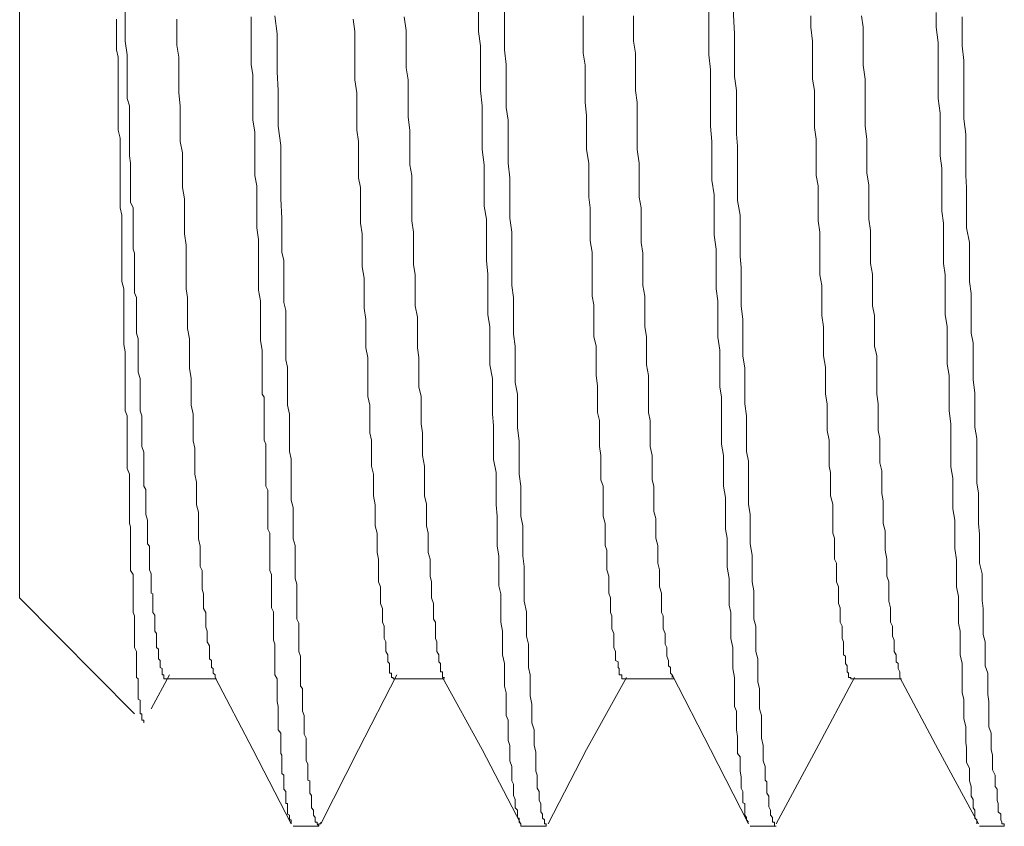
# Model space of a CAD drawing. Units: inches. Extents: x -678 to 1520, y -1357 to 213.
# Drawn here: x 749 to 760, y -609 to -600 of the extents above; entities that cross this region are included whole.
import ezdxf

# ---------------------------------------------------------------- set-up
doc = ezdxf.new("R2010")
doc.units = ezdxf.units.IN
doc.header["$MEASUREMENT"] = 0
doc.layers.add('图层 1', color=7, linetype='Continuous')

msp = doc.modelspace()

# ---------------------------------------------------------------- linework, layer by layer
at = {"layer": '图层 1', "color": 7, "lineweight": 9}
for points in [[(749.409, -606.581), (749.409, -583.505)], [(754.521, -600.334), (754.521, -600.488), (754.521, -600.642), (754.521, -600.804), (754.538, -600.957), (754.538, -601.111), (754.538, -601.256), (754.538, -601.41), (754.56, -601.546), (754.56, -601.7), (754.56, -601.854), (754.56, -601.999), (754.577, -602.152), (754.577, -602.289), (754.577, -602.434), (754.577, -602.579), (754.598, -602.724), (754.598, -602.861), (754.598, -602.989), (754.598, -603.134), (754.598, -603.287), (754.615, -603.415), (754.615, -603.552), (754.615, -603.68), (754.615, -603.799), (754.632, -603.927), (754.632, -604.072), (754.632, -604.192), (754.632, -604.311), (754.658, -604.431), (754.658, -604.567), (754.658, -604.687), (754.658, -604.789), (754.675, -604.926), (754.675, -605.045), (754.675, -605.156), (754.675, -605.276), (754.692, -605.404), (754.692, -605.48), (754.692, -605.6), (754.692, -605.719), (754.713, -605.822), (754.713, -605.933), (754.713, -606.027), (754.713, -606.138), (754.73, -606.249), (754.73, -606.334), (754.73, -606.436), (754.73, -606.53), (754.73, -606.616), (754.752, -606.726), (754.752, -606.812), (754.752, -606.889), (754.752, -606.982), (754.773, -607.068), (754.773, -607.162), (754.773, -607.239), (754.773, -607.315), (754.79, -607.392), (754.79, -607.469), (754.79, -607.537), (754.79, -607.614), (754.811, -607.699), (754.811, -607.751), (754.811, -607.827), (754.811, -607.896), (754.833, -607.972), (754.833, -608.015), (754.833, -608.083), (754.833, -608.135), (754.85, -608.203), (754.85, -608.254), (754.85, -608.297), (754.85, -608.356), (754.85, -608.408), (754.867, -608.45), (754.867, -608.502), (754.867, -608.544), (754.867, -608.587), (754.888, -608.621), (754.888, -608.664), (754.888, -608.706), (754.888, -608.715), (754.905, -608.749), (754.905, -608.783), (754.905, -608.817), (754.905, -608.834), (754.922, -608.86), (754.922, -608.869), (754.922, -608.894), (754.922, -608.903), (754.944, -608.92), (754.944, -608.945), (754.944, -608.962), (754.961, -608.962), (754.961, -608.988)], [(756.928, -600.309), (756.945, -600.633), (756.945, -600.787), (756.945, -600.94), (756.945, -601.085), (756.966, -601.231), (756.966, -601.376), (756.966, -601.529), (756.966, -601.691), (756.979, -601.819), (756.979, -601.973), (756.979, -602.127), (756.979, -602.255), (756.979, -602.391), (757.005, -602.545), (757.005, -602.681), (757.005, -602.818), (757.005, -602.98), (757.017, -603.099), (757.017, -603.245), (757.017, -603.373), (757.017, -603.501), (757.034, -603.646), (757.034, -603.791), (757.034, -603.893), (757.034, -604.03), (757.056, -604.158), (757.056, -604.277), (757.056, -604.422), (757.056, -604.533), (757.073, -604.661), (757.073, -604.781), (757.073, -604.917), (757.073, -605.037), (757.094, -605.139), (757.094, -605.259), (757.094, -605.37), (757.094, -605.472), (757.094, -605.591), (757.111, -605.702), (757.111, -605.796), (757.111, -605.907), (757.111, -606.01), (757.133, -606.129), (757.133, -606.214), (757.133, -606.325), (757.133, -606.411), (757.15, -606.505), (757.15, -606.607), (757.15, -606.692), (757.15, -606.803), (757.171, -606.88), (757.171, -606.965), (757.171, -607.042), (757.171, -607.145), (757.192, -607.221), (757.192, -607.298), (757.192, -607.392), (757.192, -607.469), (757.209, -607.537), (757.209, -607.597), (757.209, -607.674), (757.209, -607.751), (757.231, -607.819), (757.231, -607.896), (757.231, -607.938), (757.231, -608.007), (757.231, -608.058), (757.248, -608.135), (757.248, -608.177), (757.248, -608.237), (757.248, -608.297), (757.269, -608.356), (757.269, -608.391), (757.269, -608.45), (757.269, -608.502), (757.286, -608.519), (757.286, -608.57), (757.286, -608.595), (757.286, -608.638), (757.308, -608.672), (757.308, -608.715), (757.308, -608.749), (757.308, -608.783), (757.325, -608.817), (757.325, -608.834), (757.325, -608.86), (757.325, -608.869), (757.346, -608.894), (757.346, -608.903), (757.346, -608.92), (757.346, -608.945), (757.367, -608.945), (757.367, -608.962), (757.367, -608.988), (757.384, -608.988)], [(750.95, -607.435), (750.928, -607.435), (750.928, -607.418), (750.928, -607.392), (750.911, -607.392), (750.911, -607.375), (750.911, -607.358), (750.911, -607.324), (750.89, -607.315), (750.89, -607.298), (750.89, -607.273), (750.89, -607.256), (750.89, -607.239), (750.873, -607.221), (750.873, -607.196), (750.873, -607.179), (750.873, -607.162), (750.873, -607.145), (750.873, -607.119), (750.852, -607.102), (750.852, -607.085), (750.852, -607.068), (750.852, -607.042), (750.852, -607.008), (750.852, -606.982), (750.852, -606.965), (750.852, -606.957), (750.834, -606.931), (750.834, -606.889), (750.834, -606.88), (750.834, -606.846), (750.834, -606.812), (750.834, -606.803), (750.834, -606.761), (750.813, -606.735), (750.813, -606.692), (750.813, -606.684), (750.813, -606.641), (750.813, -606.616), (750.813, -606.581), (750.813, -606.539), (750.796, -606.53), (750.796, -606.488), (750.796, -606.453), (750.796, -606.411), (750.796, -606.377), (750.796, -606.351), (750.796, -606.325), (750.779, -606.283), (750.779, -606.249), (750.779, -606.206), (750.779, -606.172), (750.779, -606.129), (750.779, -606.078), (750.779, -606.035), (750.758, -606.01), (750.758, -605.958), (750.758, -605.907), (750.758, -605.873), (750.758, -605.83), (750.758, -605.796), (750.758, -605.762), (750.741, -605.702), (750.741, -605.668), (750.741, -605.626), (750.741, -605.557), (750.741, -605.523), (750.741, -605.472), (750.741, -605.438), (750.719, -605.404), (750.719, -605.335), (750.719, -605.293), (750.719, -605.242), (750.719, -605.19), (750.719, -605.139), (750.719, -605.079), (750.719, -605.045), (750.698, -604.986), (750.698, -604.926), (750.698, -604.883), (750.698, -604.84), (750.698, -604.781), (750.698, -604.712), (750.698, -604.661), (750.681, -604.61), (750.681, -604.55), (750.681, -604.491), (750.681, -604.431), (750.681, -604.388), (750.681, -604.311), (750.681, -604.269), (750.66, -604.2), (750.66, -604.149), (750.66, -604.081), (750.66, -604.03), (750.66, -603.97), (750.66, -603.91), (750.66, -603.85), (750.642, -603.791), (750.642, -603.722), (750.642, -603.671), (750.642, -603.603), (750.642, -603.526), (750.642, -603.466), (750.642, -603.415), (750.621, -603.364), (750.621, -603.287), (750.621, -603.219), (750.621, -603.142), (750.621, -603.091), (750.621, -603.023), (750.621, -602.946), (750.604, -602.903), (750.604, -602.818), (750.604, -602.758), (750.604, -602.681), (750.604, -602.605), (750.604, -602.545), (750.604, -602.468), (750.578, -602.408), (750.578, -602.331), (750.578, -602.255), (750.578, -602.203), (750.578, -602.127), (750.578, -602.05), (750.578, -601.999), (750.566, -601.922), (750.566, -601.845), (750.566, -601.768), (750.566, -601.691), (750.566, -601.623), (750.566, -601.546), (750.566, -601.469), (750.566, -601.393), (750.544, -601.316), (750.544, -601.256), (750.544, -601.162), (750.544, -601.009), (750.544, -600.855), (750.523, -600.71), (750.523, -600.556), (750.523, -600.403)], [(752.272, -608.962), (752.272, -608.945), (752.272, -608.92), (752.255, -608.92), (752.255, -608.903), (752.255, -608.894), (752.255, -608.869), (752.234, -608.86), (752.234, -608.834), (752.234, -608.817), (752.234, -608.792), (752.234, -608.783), (752.234, -608.749), (752.217, -608.749), (752.217, -608.741), (752.217, -608.715), (752.217, -608.706), (752.217, -608.672), (752.217, -608.664), (752.217, -608.638), (752.217, -608.621), (752.196, -608.595), (752.196, -608.587), (752.196, -608.57), (752.196, -608.544), (752.196, -608.519), (752.196, -608.51), (752.196, -608.502), (752.196, -608.467), (752.196, -608.45), (752.174, -608.433), (752.174, -608.408), (752.174, -608.391), (752.174, -608.374), (752.174, -608.356), (752.174, -608.331), (752.174, -608.314), (752.174, -608.297), (752.174, -608.28), (752.174, -608.254), (752.174, -608.237), (752.162, -608.22), (752.162, -608.177), (752.162, -608.16), (752.162, -608.135), (752.162, -608.118), (752.162, -608.1), (752.162, -608.058), (752.162, -608.041), (752.162, -608.015), (752.162, -608.007), (752.136, -607.972), (752.136, -607.938), (752.136, -607.938), (752.136, -607.896), (752.136, -607.87), (752.136, -607.853), (752.136, -607.819), (752.136, -607.802), (752.136, -607.776), (752.136, -607.742), (752.136, -607.725), (752.123, -607.674), (752.123, -607.657), (752.123, -607.614), (752.123, -607.597), (752.123, -607.571), (752.123, -607.537), (752.123, -607.512), (752.123, -607.495), (752.123, -607.452), (752.123, -607.435), (752.098, -607.392), (752.098, -607.358), (752.098, -607.324), (752.098, -607.298), (752.098, -607.256), (752.098, -607.239), (752.098, -607.196), (752.098, -607.162), (752.098, -607.145), (752.098, -607.102), (752.098, -607.068), (752.085, -607.025), (752.085, -606.982), (752.085, -606.965), (752.085, -606.931), (752.085, -606.889), (752.085, -606.846), (752.085, -606.812), (752.085, -606.769), (752.085, -606.761), (752.085, -606.726), (752.063, -606.684), (752.063, -606.641), (752.063, -606.607), (752.063, -606.564), (752.063, -606.53), (752.063, -606.488), (752.063, -606.453), (752.063, -606.411), (752.063, -606.377), (752.063, -606.334), (752.046, -606.291), (752.046, -606.257), (752.046, -606.214), (752.046, -606.18), (752.046, -606.138), (752.046, -606.103), (752.046, -606.035), (752.046, -606.01), (752.046, -605.958), (752.046, -605.933), (752.046, -605.899), (752.025, -605.856), (752.025, -605.796), (752.025, -605.762), (752.025, -605.719), (752.025, -605.677), (752.025, -605.643), (752.025, -605.591), (752.025, -605.549), (752.025, -605.506), (752.025, -605.446), (752.004, -605.404), (752.004, -605.37), (752.004, -605.335), (752.004, -605.276), (752.004, -605.242), (752.004, -605.19), (752.004, -605.139), (752.004, -605.114), (752.004, -605.045), (752.004, -605.003), (752.004, -604.96), (751.987, -604.917), (751.987, -604.883), (751.987, -604.815), (751.987, -604.781), (751.987, -604.712), (751.987, -604.687), (751.987, -604.627), (751.987, -604.584), (751.987, -604.533), (751.987, -604.465), (751.965, -604.431), (751.965, -604.38), (751.965, -604.345), (751.965, -604.277), (751.965, -604.235), (751.965, -604.192), (751.965, -604.124), (751.965, -604.081), (751.965, -604.03), (751.965, -603.97), (751.948, -603.868), (751.948, -603.765), (751.948, -603.671), (751.948, -603.552), (751.948, -603.449), (751.927, -603.338), (751.927, -603.245), (751.927, -603.134), (751.927, -603.014), (751.927, -602.912), (751.927, -602.801), (751.91, -602.681), (751.91, -602.579), (751.91, -602.468), (751.91, -602.357), (751.91, -602.238), (751.888, -602.127), (751.888, -602.016), (751.888, -601.888), (751.888, -601.777), (751.888, -601.666), (751.867, -601.546), (751.867, -601.41), (751.867, -601.299), (751.867, -601.188), (751.867, -601.068), (751.85, -600.957), (751.85, -600.829), (751.85, -600.71), (751.85, -600.599), (751.85, -600.454)], [(752.098, -600.445), (752.123, -600.633), (752.123, -600.838), (752.123, -601.034), (752.136, -601.231), (752.136, -601.41), (752.136, -601.606), (752.162, -601.811), (752.162, -601.999), (752.162, -602.178), (752.162, -602.374), (752.174, -602.579), (752.174, -602.664), (752.174, -602.741), (752.174, -602.835), (752.174, -602.937), (752.196, -603.023), (752.196, -603.099), (752.196, -603.21), (752.196, -603.296), (752.196, -603.373), (752.196, -603.466), (752.217, -603.552), (752.217, -603.646), (752.217, -603.722), (752.217, -603.825), (752.217, -603.893), (752.217, -603.987), (752.217, -604.072), (752.234, -604.149), (752.234, -604.235), (752.234, -604.311), (752.234, -604.388), (752.234, -604.465), (752.234, -604.55), (752.255, -604.644), (752.255, -604.712), (752.255, -604.789), (752.255, -604.883), (752.255, -604.96), (752.255, -605.037), (752.272, -605.114), (752.272, -605.19), (752.272, -605.259), (752.272, -605.318), (752.272, -605.404), (752.272, -605.472), (752.272, -605.549), (752.294, -605.626), (752.294, -605.677), (752.294, -605.762), (752.294, -605.83), (752.294, -605.899), (752.294, -605.958), (752.315, -606.027), (752.315, -606.103), (752.315, -606.172), (752.315, -606.249), (752.315, -606.291), (752.315, -606.377), (752.332, -606.436), (752.332, -606.488), (752.332, -606.539), (752.332, -606.616), (752.332, -606.684), (752.332, -606.735), (752.332, -606.803), (752.354, -606.846), (752.354, -606.906), (752.354, -606.965), (752.354, -607.025), (752.354, -607.085), (752.354, -607.145), (752.371, -607.196), (752.371, -607.239), (752.371, -607.298), (752.371, -607.358), (752.371, -607.392), (752.371, -607.452), (752.371, -607.512), (752.392, -607.537), (752.392, -607.597), (752.392, -607.648), (752.392, -607.674), (752.392, -607.742), (752.392, -607.776), (752.409, -607.819), (752.409, -607.87), (752.409, -607.904), (752.409, -607.938), (752.409, -607.981), (752.409, -608.015), (752.43, -608.058), (752.43, -608.1), (752.43, -608.135), (752.43, -608.177), (752.43, -608.22), (752.43, -608.254), (752.43, -608.297), (752.447, -608.331), (752.447, -608.356), (752.447, -608.391), (752.447, -608.433), (752.447, -608.45), (752.447, -608.502), (752.469, -608.51), (752.469, -608.544), (752.469, -608.57), (752.469, -608.587), (752.469, -608.621), (752.469, -608.638), (752.486, -608.664), (752.486, -608.672), (752.486, -608.715), (752.486, -608.741), (752.486, -608.749), (752.486, -608.783), (752.486, -608.792), (752.507, -608.817), (752.507, -608.834), (752.507, -608.86), (752.507, -608.869), (752.524, -608.894), (752.524, -608.903), (752.524, -608.92), (752.524, -608.945), (752.546, -608.945), (752.546, -608.962), (752.563, -608.988), (752.563, -608.962), (752.584, -608.962), (752.584, -608.945)], [(753.89, -607.418), (753.868, -607.418), (753.868, -607.392), (753.868, -607.375), (753.868, -607.358), (753.847, -607.358), (753.847, -607.324), (753.847, -607.315), (753.847, -607.273), (753.83, -607.256), (753.83, -607.239), (753.83, -607.196), (753.83, -607.179), (753.809, -607.145), (753.809, -607.119), (753.809, -607.085), (753.809, -607.042), (753.792, -607.008), (753.792, -606.965), (753.792, -606.931), (753.792, -606.88), (753.792, -606.837), (753.774, -606.803), (753.774, -606.735), (753.774, -606.692), (753.774, -606.641), (753.753, -606.581), (753.753, -606.53), (753.753, -606.462), (753.753, -606.411), (753.736, -606.351), (753.736, -606.291), (753.736, -606.249), (753.736, -606.172), (753.715, -606.103), (753.715, -606.027), (753.715, -605.958), (753.715, -605.899), (753.698, -605.822), (753.698, -605.745), (753.698, -605.668), (753.698, -605.591), (753.676, -605.506), (753.676, -605.438), (753.676, -605.361), (753.676, -605.259), (753.676, -605.19), (753.655, -605.079), (753.655, -605.003), (753.655, -604.917), (753.655, -604.84), (753.642, -604.747), (753.642, -604.644), (753.642, -604.55), (753.642, -604.456), (753.617, -604.354), (753.617, -604.269), (753.617, -604.149), (753.617, -604.047), (753.604, -603.944), (753.604, -603.833), (753.604, -603.74), (753.604, -603.62), (753.578, -603.501), (753.578, -603.415), (753.578, -603.296), (753.578, -603.176), (753.561, -603.065), (753.561, -602.946), (753.561, -602.835), (753.561, -602.724), (753.544, -602.605), (753.544, -602.502), (753.544, -602.374), (753.544, -602.255), (753.544, -602.127), (753.523, -602.016), (753.523, -601.888), (753.523, -601.768), (753.523, -601.649), (753.506, -601.512), (753.506, -601.376), (753.506, -601.256), (753.506, -601.12), (753.484, -600.992), (753.484, -600.855), (753.484, -600.727), (753.484, -600.599), (753.463, -600.454)], [(755.767, -607.435), (755.759, -607.435), (755.759, -607.418), (755.759, -607.392), (755.729, -607.392), (755.729, -607.375), (755.729, -607.358), (755.729, -607.324), (755.72, -607.315), (755.72, -607.298), (755.72, -607.273), (755.72, -607.256), (755.69, -607.239), (755.69, -607.196), (755.69, -607.179), (755.69, -607.145), (755.673, -607.102), (755.673, -607.068), (755.673, -607.042), (755.673, -607.008), (755.673, -606.957), (755.652, -606.906), (755.652, -606.88), (755.652, -606.837), (755.652, -606.769), (755.639, -606.735), (755.639, -606.684), (755.639, -606.616), (755.639, -606.581), (755.622, -606.53), (755.622, -606.462), (755.622, -606.411), (755.622, -606.351), (755.601, -606.283), (755.601, -606.214), (755.601, -606.172), (755.601, -606.078), (755.584, -606.027), (755.584, -605.95), (755.584, -605.873), (755.584, -605.796), (755.562, -605.719), (755.562, -605.668), (755.562, -605.557), (755.562, -605.48), (755.562, -605.404), (755.537, -605.335), (755.537, -605.259), (755.537, -605.156), (755.537, -605.079), (755.524, -604.986), (755.524, -604.9), (755.524, -604.815), (755.524, -604.712), (755.503, -604.627), (755.503, -604.533), (755.503, -604.431), (755.503, -604.345), (755.486, -604.235), (755.486, -604.149), (755.486, -604.03), (755.486, -603.927), (755.464, -603.825), (755.464, -603.722), (755.464, -603.603), (755.464, -603.492), (755.447, -603.398), (755.447, -603.287), (755.447, -603.168), (755.447, -603.057), (755.447, -602.937), (755.426, -602.818), (755.426, -602.707), (755.426, -602.587), (755.426, -602.468), (755.409, -602.357), (755.409, -602.229), (755.409, -602.101), (755.409, -601.999), (755.387, -601.854), (755.387, -601.743), (755.387, -601.606), (755.387, -601.495), (755.37, -601.359), (755.37, -601.231), (755.37, -601.111), (755.37, -600.966), (755.349, -600.838), (755.349, -600.71), (755.349, -600.565), (755.349, -600.445)], [(756.288, -607.418), (756.288, -607.392), (756.271, -607.375), (756.271, -607.358), (756.271, -607.324), (756.271, -607.315), (756.249, -607.298), (756.249, -607.273), (756.249, -607.256), (756.249, -607.239), (756.232, -607.196), (756.232, -607.179), (756.232, -607.145), (756.232, -607.102), (756.215, -607.068), (756.215, -607.042), (756.215, -607.008), (756.215, -606.957), (756.194, -606.906), (756.194, -606.88), (756.194, -606.837), (756.194, -606.769), (756.177, -606.735), (756.177, -606.684), (756.177, -606.616), (756.177, -606.581), (756.177, -606.53), (756.155, -606.462), (756.155, -606.411), (756.155, -606.351), (756.155, -606.283), (756.138, -606.214), (756.138, -606.172), (756.138, -606.078), (756.138, -606.027), (756.117, -605.95), (756.117, -605.873), (756.117, -605.822), (756.117, -605.745), (756.096, -605.668), (756.096, -605.591), (756.096, -605.506), (756.096, -605.404), (756.079, -605.335), (756.079, -605.259), (756.079, -605.156), (756.079, -605.079), (756.057, -604.986), (756.057, -604.9), (756.057, -604.815), (756.057, -604.712), (756.04, -604.627), (756.04, -604.533), (756.04, -604.431), (756.04, -604.345), (756.04, -604.235), (756.019, -604.124), (756.019, -604.03), (756.019, -603.927), (756.019, -603.825), (756.002, -603.722), (756.002, -603.603), (756.002, -603.501), (756.002, -603.398), (755.981, -603.287), (755.981, -603.176), (755.981, -603.065), (755.981, -602.946), (755.963, -602.835), (755.963, -602.724), (755.963, -602.605), (755.963, -602.468), (755.942, -602.357), (755.942, -602.238), (755.942, -602.101), (755.942, -601.999), (755.921, -601.854), (755.921, -601.743), (755.921, -601.606), (755.921, -601.495), (755.921, -601.359), (755.904, -601.231), (755.904, -601.111), (755.904, -600.966), (755.904, -600.838), (755.882, -600.71), (755.882, -600.565), (755.882, -600.445)], [(757.094, -608.945), (757.073, -608.92), (757.073, -608.903), (757.073, -608.894), (757.056, -608.869), (757.056, -608.834), (757.056, -608.817), (757.056, -608.792), (757.056, -608.749), (757.034, -608.741), (757.034, -608.706), (757.034, -608.664), (757.034, -608.621), (757.017, -608.587), (757.017, -608.544), (757.017, -608.51), (757.017, -608.467), (757.005, -608.408), (757.005, -608.374), (757.005, -608.314), (757.005, -608.254), (756.979, -608.22), (756.979, -608.16), (756.979, -608.1), (756.979, -608.041), (756.966, -607.972), (756.966, -607.904), (756.966, -607.853), (756.966, -607.776), (756.945, -607.725), (756.945, -607.648), (756.945, -607.571), (756.945, -607.495), (756.945, -607.418), (756.928, -607.324), (756.928, -607.256), (756.928, -607.179), (756.928, -607.102), (756.906, -607.008), (756.906, -606.931), (756.906, -606.837), (756.906, -606.735), (756.889, -606.658), (756.889, -606.564), (756.889, -606.462), (756.889, -606.377), (756.868, -606.257), (756.868, -606.172), (756.868, -606.061), (756.868, -605.95), (756.851, -605.856), (756.851, -605.745), (756.851, -605.643), (756.851, -605.523), (756.83, -605.404), (756.83, -605.293), (756.83, -605.199), (756.83, -605.079), (756.808, -604.96), (756.808, -604.84), (756.808, -604.712), (756.808, -604.61), (756.808, -604.465), (756.791, -604.354), (756.791, -604.226), (756.791, -604.115), (756.791, -603.97), (756.77, -603.833), (756.77, -603.722), (756.77, -603.594), (756.77, -603.449), (756.753, -603.321), (756.753, -603.176), (756.753, -603.023), (756.753, -602.903), (756.732, -602.758), (756.732, -602.63), (756.732, -602.468), (756.732, -602.331), (756.706, -602.178), (756.706, -602.05), (756.706, -601.888), (756.706, -601.768), (756.693, -601.606), (756.693, -601.452), (756.693, -601.299), (756.693, -601.162), (756.693, -601.009), (756.676, -600.855), (756.676, -600.71), (756.676, -600.556), (756.676, -600.403)], [(758.187, -607.435), (758.174, -607.435), (758.174, -607.418), (758.148, -607.418), (758.148, -607.392), (758.148, -607.375), (758.135, -607.358), (758.135, -607.324), (758.135, -607.298), (758.118, -607.273), (758.118, -607.256), (758.118, -607.239), (758.118, -607.196), (758.097, -607.179), (758.097, -607.145), (758.097, -607.102), (758.097, -607.085), (758.097, -607.042), (758.08, -607.008), (758.08, -606.965), (758.08, -606.931), (758.08, -606.88), (758.059, -606.837), (758.059, -606.769), (758.059, -606.735), (758.059, -606.684), (758.041, -606.641), (758.041, -606.581), (758.041, -606.53), (758.041, -606.462), (758.02, -606.411), (758.02, -606.351), (758.02, -606.283), (758.02, -606.214), (757.999, -606.172), (757.999, -606.078), (757.999, -606.027), (757.999, -605.95), (757.982, -605.899), (757.982, -605.822), (757.982, -605.745), (757.982, -605.668), (757.982, -605.591), (757.96, -605.506), (757.96, -605.438), (757.96, -605.335), (757.96, -605.259), (757.943, -605.19), (757.943, -605.079), (757.943, -604.986), (757.943, -604.917), (757.922, -604.815), (757.922, -604.712), (757.922, -604.627), (757.922, -604.533), (757.905, -604.431), (757.905, -604.345), (757.905, -604.235), (757.905, -604.149), (757.884, -604.03), (757.884, -603.927), (757.884, -603.825), (757.884, -603.722), (757.867, -603.603), (757.867, -603.501), (757.867, -603.398), (757.867, -603.287), (757.845, -603.176), (757.845, -603.065), (757.845, -602.946), (757.845, -602.835), (757.845, -602.724), (757.828, -602.605), (757.828, -602.502), (757.828, -602.357), (757.828, -602.238), (757.807, -602.127), (757.807, -601.999), (757.807, -601.888), (757.807, -601.743), (757.79, -601.623), (757.79, -601.495), (757.79, -601.359), (757.79, -601.231), (757.768, -601.111), (757.768, -600.966), (757.768, -600.838), (757.768, -600.71), (757.751, -600.565), (757.751, -600.445)], [(758.69, -607.418), (758.69, -607.392), (758.69, -607.375), (758.69, -607.358), (758.673, -607.324), (758.673, -607.315), (758.673, -607.298), (758.673, -607.273), (758.652, -607.256), (758.652, -607.239), (758.652, -607.196), (758.652, -607.179), (758.63, -607.145), (758.63, -607.102), (758.63, -607.068), (758.63, -607.025), (758.613, -606.982), (758.613, -606.957), (758.613, -606.906), (758.613, -606.88), (758.592, -606.837), (758.592, -606.769), (758.592, -606.735), (758.592, -606.684), (758.575, -606.616), (758.575, -606.581), (758.575, -606.53), (758.575, -606.462), (758.575, -606.411), (758.554, -606.351), (758.554, -606.283), (758.554, -606.214), (758.554, -606.172), (758.536, -606.078), (758.536, -606.027), (758.536, -605.95), (758.536, -605.873), (758.515, -605.796), (758.515, -605.719), (758.515, -605.643), (758.515, -605.557), (758.498, -605.48), (758.498, -605.404), (758.498, -605.335), (758.498, -605.242), (758.477, -605.156), (758.477, -605.079), (758.477, -604.986), (758.477, -604.9), (758.46, -604.815), (758.46, -604.712), (758.46, -604.627), (758.46, -604.533), (758.447, -604.431), (758.447, -604.345), (758.447, -604.235), (758.447, -604.149), (758.447, -604.03), (758.421, -603.927), (758.421, -603.825), (758.421, -603.722), (758.421, -603.603), (758.4, -603.501), (758.4, -603.398), (758.4, -603.287), (758.4, -603.168), (758.379, -603.057), (758.379, -602.937), (758.379, -602.818), (758.379, -602.707), (758.362, -602.587), (758.362, -602.468), (758.362, -602.357), (758.362, -602.229), (758.34, -602.101), (758.34, -601.999), (758.34, -601.854), (758.34, -601.743), (758.323, -601.606), (758.323, -601.495), (758.323, -601.359), (758.323, -601.231), (758.323, -601.111), (758.302, -600.966), (758.302, -600.838), (758.302, -600.71), (758.302, -600.565), (758.285, -600.445)], [(759.501, -608.962), (759.501, -608.945), (759.501, -608.92), (759.479, -608.903), (759.479, -608.894), (759.479, -608.869), (759.479, -608.86), (759.479, -608.817), (759.462, -608.792), (759.462, -608.783), (759.462, -608.741), (759.462, -608.706), (759.441, -608.672), (759.441, -608.638), (759.441, -608.595), (759.441, -608.57), (759.424, -608.51), (759.424, -608.467), (759.424, -608.433), (759.424, -608.374), (759.394, -608.314), (759.394, -608.28), (759.394, -608.22), (759.394, -608.16), (759.386, -608.1), (759.386, -608.041), (759.386, -607.981), (759.386, -607.938), (759.364, -607.853), (759.364, -607.802), (759.364, -607.725), (759.364, -607.648), (759.347, -607.58), (759.347, -607.512), (759.347, -607.435), (759.347, -607.358), (759.347, -607.273), (759.326, -607.179), (759.326, -607.102), (759.326, -607.025), (759.326, -606.931), (759.309, -606.846), (759.309, -606.761), (759.309, -606.658), (759.309, -606.564), (759.287, -606.462), (759.287, -606.377), (759.287, -606.283), (759.287, -606.18), (759.27, -606.061), (759.27, -605.958), (759.27, -605.856), (759.27, -605.762), (759.249, -605.643), (759.249, -605.549), (759.249, -605.438), (759.249, -605.318), (759.228, -605.199), (759.228, -605.079), (759.228, -604.968), (759.228, -604.858), (759.228, -604.747), (759.211, -604.61), (759.211, -604.491), (759.211, -604.38), (759.211, -604.235), (759.189, -604.115), (759.189, -603.987), (759.189, -603.85), (759.189, -603.722), (759.168, -603.594), (759.168, -603.449), (759.168, -603.321), (759.168, -603.176), (759.151, -603.057), (759.151, -602.912), (759.151, -602.758), (759.151, -602.63), (759.134, -602.502), (759.134, -602.331), (759.134, -602.203), (759.134, -602.05), (759.113, -601.922), (759.113, -601.768), (759.113, -601.623), (759.113, -601.469), (759.095, -601.316), (759.095, -601.162), (759.095, -601.009), (759.095, -600.881), (759.095, -600.727), (759.074, -600.565), (759.074, -600.411)], [(759.347, -600.454), (759.347, -600.608), (759.347, -600.761), (759.364, -600.915), (759.364, -601.068), (759.364, -601.231), (759.364, -601.376), (759.364, -601.529), (759.386, -601.691), (759.386, -601.819), (759.386, -601.973), (759.386, -602.127), (759.394, -602.255), (759.394, -602.408), (759.394, -602.545), (759.394, -602.681), (759.424, -602.835), (759.424, -602.98), (759.424, -603.099), (759.424, -603.245), (759.441, -603.373), (759.441, -603.501), (759.441, -603.646), (759.441, -603.791), (759.462, -603.893), (759.462, -604.03), (759.462, -604.158), (759.462, -604.277), (759.479, -604.422), (759.479, -604.533), (759.479, -604.661), (759.479, -604.781), (759.501, -604.9), (759.501, -605.037), (759.501, -605.139), (759.501, -605.259), (759.501, -605.37), (759.518, -605.472), (759.518, -605.591), (759.518, -605.702), (759.518, -605.796), (759.531, -605.907), (759.531, -606.01), (759.531, -606.129), (759.531, -606.214), (759.556, -606.325), (759.556, -606.411), (759.556, -606.505), (759.556, -606.607), (759.569, -606.692), (759.569, -606.803), (759.569, -606.88), (759.569, -606.965), (759.59, -607.042), (759.59, -607.145), (759.59, -607.221), (759.59, -607.298), (759.616, -607.375), (759.616, -607.452), (759.616, -607.529), (759.616, -607.597), (759.629, -607.674), (759.629, -607.751), (759.629, -607.819), (759.629, -607.896), (759.629, -607.938), (759.654, -608.007), (759.654, -608.058), (759.654, -608.135), (759.654, -608.177), (759.667, -608.237), (759.667, -608.297), (759.667, -608.356), (759.667, -608.391), (759.693, -608.45), (759.693, -608.502), (759.693, -608.519), (759.693, -608.57), (759.714, -608.595), (759.714, -608.638), (759.714, -608.672), (759.714, -608.715), (759.727, -608.749), (759.727, -608.783), (759.727, -608.817), (759.727, -608.834), (759.753, -608.86), (759.753, -608.869), (759.753, -608.894), (759.753, -608.903), (759.753, -608.92), (759.765, -608.945), (759.765, -608.962), (759.791, -608.962), (759.791, -608.988)], [(750.429, -600.48), (750.429, -600.556), (750.429, -600.642), (750.429, -600.727), (750.429, -600.804), (750.446, -600.881), (750.446, -600.957), (750.446, -601.034), (750.446, -601.111), (750.446, -601.188), (750.446, -601.256), (750.446, -601.359), (750.446, -601.435), (750.446, -601.512), (750.446, -601.589), (750.446, -601.649), (750.468, -601.734), (750.468, -601.811), (750.468, -601.888), (750.468, -601.956), (750.468, -602.033), (750.468, -602.101), (750.468, -602.178), (750.468, -602.255), (750.468, -602.314), (750.468, -602.391), (750.468, -602.468), (750.485, -602.545), (750.485, -602.605), (750.485, -602.681), (750.485, -602.758), (750.485, -602.835), (750.485, -602.903), (750.485, -602.98), (750.485, -603.057), (750.485, -603.099), (750.485, -603.176), (750.485, -603.245), (750.506, -603.321), (750.506, -603.398), (750.506, -603.449), (750.506, -603.526), (750.506, -603.594), (750.506, -603.671), (750.506, -603.722), (750.506, -603.791), (750.506, -603.85), (750.506, -603.91), (750.523, -603.987), (750.523, -604.047), (750.523, -604.115), (750.523, -604.158), (750.523, -604.235), (750.523, -604.303), (750.523, -604.354), (750.523, -604.422), (750.523, -604.465), (750.523, -604.55), (750.523, -604.61), (750.544, -604.661), (750.544, -604.712), (750.544, -604.781), (750.544, -604.84), (750.544, -604.9), (750.544, -604.96), (750.544, -605.003), (750.544, -605.062), (750.544, -605.114), (750.544, -605.156), (750.544, -605.216), (750.566, -605.276), (750.566, -605.335), (750.566, -605.37), (750.566, -605.438), (750.566, -605.48), (750.566, -605.549), (750.566, -605.591), (750.566, -605.643), (750.566, -605.677), (750.566, -605.745), (750.566, -605.796), (750.578, -605.83), (750.578, -605.899), (750.578, -605.933), (750.578, -605.958), (750.578, -606.027), (750.578, -606.061), (750.578, -606.129), (750.578, -606.172), (750.578, -606.206), (750.578, -606.257), (750.578, -606.291), (750.604, -606.334), (750.604, -606.377), (750.604, -606.436), (750.604, -606.462), (750.604, -606.505), (750.604, -606.539), (750.604, -606.581), (750.604, -606.616), (750.604, -606.658), (750.604, -606.692), (750.604, -606.735), (750.621, -606.769), (750.621, -606.812), (750.621, -606.837), (750.621, -606.88), (750.621, -606.906), (750.621, -606.957), (750.621, -606.965), (750.621, -607.008), (750.621, -607.042), (750.621, -607.068), (750.621, -607.102), (750.642, -607.145), (750.642, -607.162), (750.642, -607.196), (750.642, -607.221), (750.642, -607.256), (750.642, -607.273), (750.642, -607.298), (750.642, -607.324), (750.642, -607.358), (750.642, -607.375), (750.642, -607.418), (750.66, -607.435), (750.66, -607.452), (750.66, -607.469), (750.66, -607.495), (750.66, -607.529), (750.66, -607.537), (750.66, -607.571), (750.66, -607.58), (750.66, -607.597), (750.66, -607.614), (750.66, -607.648), (750.681, -607.657), (750.681, -607.674), (750.681, -607.699), (750.681, -607.725), (750.681, -607.742), (750.681, -607.751), (750.681, -607.776), (750.681, -607.802), (750.698, -607.802), (750.698, -607.819), (750.698, -607.827), (750.698, -607.853), (750.698, -607.87), (750.719, -607.87), (750.719, -607.896)], [(751.47, -607.418), (751.47, -607.392), (751.449, -607.375), (751.449, -607.358), (751.449, -607.324), (751.432, -607.315), (751.432, -607.298), (751.432, -607.256), (751.432, -607.239), (751.411, -607.221), (751.411, -607.179), (751.411, -607.145), (751.411, -607.119), (751.411, -607.085), (751.385, -607.042), (751.385, -607.008), (751.385, -606.965), (751.385, -606.931), (751.372, -606.889), (751.372, -606.837), (751.372, -606.803), (751.372, -606.735), (751.347, -606.692), (751.347, -606.641), (751.347, -606.581), (751.347, -606.539), (751.334, -606.488), (751.334, -606.436), (751.334, -606.377), (751.334, -606.291), (751.312, -606.249), (751.312, -606.18), (751.312, -606.103), (751.312, -606.035), (751.295, -605.958), (751.295, -605.899), (751.295, -605.83), (751.295, -605.762), (751.295, -605.677), (751.274, -605.6), (751.274, -605.523), (751.274, -605.438), (751.274, -605.361), (751.257, -605.276), (751.257, -605.19), (751.257, -605.114), (751.257, -605.003), (751.24, -604.926), (751.24, -604.84), (751.24, -604.747), (751.24, -604.644), (751.219, -604.55), (751.219, -604.456), (751.219, -604.354), (751.219, -604.269), (751.201, -604.158), (751.201, -604.072), (751.201, -603.944), (751.201, -603.85), (751.18, -603.74), (751.18, -603.646), (751.18, -603.526), (751.18, -603.415), (751.163, -603.321), (751.163, -603.21), (751.163, -603.091), (751.163, -602.98), (751.163, -602.861), (751.146, -602.741), (751.146, -602.63), (751.146, -602.502), (751.146, -602.374), (751.125, -602.255), (751.125, -602.152), (751.125, -602.016), (751.125, -601.888), (751.103, -601.768), (751.103, -601.649), (751.103, -601.512), (751.103, -601.393), (751.086, -601.256), (751.086, -601.12), (751.086, -600.992), (751.086, -600.881), (751.065, -600.753), (751.065, -600.608), (751.065, -600.48)], [(753.369, -607.435), (753.348, -607.435), (753.348, -607.418), (753.331, -607.418), (753.331, -607.392), (753.331, -607.375), (753.309, -607.375), (753.309, -607.358), (753.309, -607.324), (753.309, -607.315), (753.309, -607.273), (753.292, -607.256), (753.292, -607.239), (753.292, -607.196), (753.292, -607.179), (753.271, -607.145), (753.271, -607.119), (753.271, -607.085), (753.271, -607.042), (753.254, -607.008), (753.254, -606.965), (753.254, -606.931), (753.254, -606.88), (753.233, -606.837), (753.233, -606.803), (753.233, -606.735), (753.233, -606.692), (753.215, -606.641), (753.215, -606.581), (753.215, -606.53), (753.215, -606.462), (753.194, -606.411), (753.194, -606.351), (753.194, -606.291), (753.194, -606.249), (753.194, -606.172), (753.177, -606.103), (753.177, -606.027), (753.177, -605.958), (753.177, -605.899), (753.156, -605.822), (753.156, -605.762), (753.156, -605.677), (753.156, -605.6), (753.139, -605.506), (753.139, -605.438), (753.139, -605.361), (753.139, -605.276), (753.117, -605.19), (753.117, -605.114), (753.117, -605.003), (753.117, -604.917), (753.1, -604.84), (753.1, -604.747), (753.1, -604.644), (753.1, -604.55), (753.079, -604.456), (753.079, -604.354), (753.079, -604.269), (753.079, -604.158), (753.079, -604.047), (753.058, -603.944), (753.058, -603.85), (753.058, -603.74), (753.058, -603.646), (753.041, -603.526), (753.041, -603.415), (753.041, -603.321), (753.041, -603.21), (753.019, -603.091), (753.019, -602.98), (753.019, -602.861), (753.019, -602.741), (753.002, -602.63), (753.002, -602.511), (753.002, -602.374), (753.002, -602.255), (752.981, -602.152), (752.981, -602.016), (752.981, -601.888), (752.981, -601.768), (752.964, -601.649), (752.964, -601.512), (752.964, -601.393), (752.964, -601.256), (752.942, -601.12), (752.942, -600.992), (752.942, -600.881), (752.942, -600.753), (752.942, -600.608), (752.925, -600.48)], [(749.409, -606.581), (750.621, -607.802)], [(750.796, -607.751), (750.988, -607.392)], [(751.47, -607.418), (751.867, -608.177), (752.272, -608.962)], [(752.584, -608.962), (752.981, -608.177), (753.386, -607.392)], [(753.868, -607.418), (754.287, -608.177), (754.692, -608.962)], [(754.982, -608.962), (755.387, -608.177), (755.806, -607.418)], [(756.288, -607.392), (756.693, -608.177), (757.094, -608.962)], [(757.384, -608.962), (757.807, -608.177), (758.212, -607.418)], [(758.69, -607.418), (759.095, -608.177), (759.518, -608.962)], [(750.95, -607.435), (751.483, -607.435)], [(753.369, -607.435), (753.89, -607.435)], [(755.767, -607.435), (756.309, -607.435)], [(758.187, -607.435), (758.707, -607.435)], [(752.294, -608.988), (752.563, -608.988)], [(754.713, -608.988), (754.961, -608.988)], [(757.111, -608.988), (757.384, -608.988)], [(759.531, -608.988), (759.791, -608.988)]]:
    msp.add_lwpolyline(points, dxfattribs=at)
msp.add_open_spline([(754.713, -608.988), (754.713, -608.988), (754.692, -608.988), (754.692, -608.988), (754.692, -608.988), (754.692, -608.962), (754.692, -608.962), (754.692, -608.962), (754.675, -608.945), (754.675, -608.945), (754.675, -608.945), (754.675, -608.92), (754.675, -608.92), (754.675, -608.92), (754.675, -608.903), (754.675, -608.903), (754.675, -608.903), (754.658, -608.894), (754.658, -608.894), (754.658, -608.894), (754.658, -608.869), (754.658, -608.869), (754.658, -608.869), (754.658, -608.86), (754.658, -608.86), (754.658, -608.86), (754.658, -608.817), (754.658, -608.817), (754.658, -608.817), (754.632, -608.792), (754.632, -608.792), (754.632, -608.792), (754.632, -608.749), (754.632, -608.749), (754.632, -608.749), (754.632, -608.741), (754.632, -608.741), (754.632, -608.741), (754.632, -608.706), (754.632, -608.706), (754.632, -608.706), (754.615, -608.664), (754.615, -608.664), (754.615, -608.664), (754.615, -608.621), (754.615, -608.621), (754.615, -608.621), (754.615, -608.587), (754.615, -608.587), (754.615, -608.587), (754.615, -608.544), (754.615, -608.544), (754.615, -608.544), (754.598, -608.51), (754.598, -608.51), (754.598, -608.51), (754.598, -608.45), (754.598, -608.45), (754.598, -608.45), (754.598, -608.408), (754.598, -608.408), (754.598, -608.408), (754.598, -608.356), (754.598, -608.356), (754.598, -608.356), (754.577, -608.297), (754.577, -608.297), (754.577, -608.297), (754.577, -608.254), (754.577, -608.254), (754.577, -608.254), (754.577, -608.203), (754.577, -608.203), (754.577, -608.203), (754.577, -608.135), (754.577, -608.135), (754.577, -608.135), (754.56, -608.083), (754.56, -608.083), (754.56, -608.083), (754.56, -608.007), (754.56, -608.007), (754.56, -608.007), (754.56, -607.938), (754.56, -607.938), (754.56, -607.938), (754.56, -607.87), (754.56, -607.87), (754.56, -607.87), (754.538, -607.819), (754.538, -607.819), (754.538, -607.819), (754.538, -607.742), (754.538, -607.742), (754.538, -607.742), (754.538, -607.657), (754.538, -607.657), (754.538, -607.657), (754.538, -607.58), (754.538, -607.58), (754.538, -607.58), (754.521, -607.512), (754.521, -607.512), (754.521, -607.512), (754.521, -607.435), (754.521, -607.435), (754.521, -607.435), (754.521, -607.358), (754.521, -607.358), (754.521, -607.358), (754.521, -607.273), (754.521, -607.273), (754.521, -607.273), (754.5, -607.179), (754.5, -607.179), (754.5, -607.179), (754.5, -607.102), (754.5, -607.102), (754.5, -607.102), (754.5, -607.008), (754.5, -607.008), (754.5, -607.008), (754.5, -606.931), (754.5, -606.931), (754.5, -606.931), (754.483, -606.837), (754.483, -606.837), (754.483, -606.837), (754.483, -606.735), (754.483, -606.735), (754.483, -606.735), (754.483, -606.641), (754.483, -606.641), (754.483, -606.641), (754.483, -606.539), (754.483, -606.539), (754.483, -606.539), (754.461, -606.453), (754.461, -606.453), (754.461, -606.453), (754.461, -606.351), (754.461, -606.351), (754.461, -606.351), (754.461, -606.257), (754.461, -606.257), (754.461, -606.257), (754.461, -606.138), (754.461, -606.138), (754.461, -606.138), (754.444, -606.035), (754.444, -606.035), (754.444, -606.035), (754.444, -605.933), (754.444, -605.933), (754.444, -605.933), (754.444, -605.822), (754.444, -605.822), (754.444, -605.822), (754.444, -605.719), (754.444, -605.719), (754.444, -605.719), (754.432, -605.6), (754.432, -605.6), (754.432, -605.6), (754.432, -605.48), (754.432, -605.48), (754.432, -605.48), (754.432, -605.37), (754.432, -605.37), (754.432, -605.37), (754.432, -605.259), (754.432, -605.259), (754.432, -605.259), (754.406, -605.122), (754.406, -605.122), (754.406, -605.122), (754.406, -605.003), (754.406, -605.003), (754.406, -605.003), (754.406, -604.9), (754.406, -604.9), (754.406, -604.9), (754.406, -604.764), (754.406, -604.764), (754.406, -604.764), (754.393, -604.644), (754.393, -604.644), (754.393, -604.644), (754.393, -604.508), (754.393, -604.508), (754.393, -604.508), (754.393, -604.38), (754.393, -604.38), (754.393, -604.38), (754.393, -604.269), (754.393, -604.269), (754.393, -604.269), (754.368, -604.124), (754.368, -604.124), (754.368, -604.124), (754.368, -603.987), (754.368, -603.987), (754.368, -603.987), (754.368, -603.85), (754.368, -603.85), (754.368, -603.85), (754.368, -603.722), (754.368, -603.722), (754.368, -603.722), (754.346, -603.594), (754.346, -603.594), (754.346, -603.594), (754.346, -603.449), (754.346, -603.449), (754.346, -603.449), (754.346, -603.321), (754.346, -603.321), (754.346, -603.321), (754.346, -603.168), (754.346, -603.168), (754.346, -603.168), (754.333, -603.023), (754.333, -603.023), (754.333, -603.023), (754.333, -602.903), (754.333, -602.903), (754.333, -602.903), (754.333, -602.741), (754.333, -602.741), (754.333, -602.741), (754.333, -602.587), (754.333, -602.587), (754.333, -602.587), (754.308, -602.451), (754.308, -602.451), (754.308, -602.451), (754.308, -602.306), (754.308, -602.306), (754.308, -602.306), (754.308, -602.152), (754.308, -602.152), (754.308, -602.152), (754.308, -602.016), (754.308, -602.016), (754.308, -602.016), (754.287, -601.854), (754.287, -601.854), (754.287, -601.854), (754.287, -601.7), (754.287, -601.7), (754.287, -601.7), (754.287, -601.546), (754.287, -601.546), (754.287, -601.546), (754.287, -601.393), (754.287, -601.393), (754.287, -601.393), (754.269, -601.231), (754.269, -601.231), (754.269, -601.231), (754.269, -601.068), (754.269, -601.068), (754.269, -601.068), (754.269, -600.915), (754.269, -600.915), (754.269, -600.915), (754.269, -600.761), (754.269, -600.761), (754.269, -600.761), (754.248, -600.608), (754.248, -600.608), (754.248, -600.608), (754.248, -600.445), (754.248, -600.445), (754.248, -600.445), (754.248, -600.283), (754.248, -600.283), (754.248, -600.283), (754.248, -600.13), (754.248, -600.13), (754.248, -600.13), (754.24, -599.967), (754.24, -599.967), (754.24, -599.967), (754.24, -599.797), (754.24, -599.797), (754.24, -599.797), (754.24, -599.635), (754.24, -599.635), (754.24, -599.635), (754.24, -599.473), (754.24, -599.473), (754.24, -599.473), (754.21, -599.31), (754.21, -599.31), (754.21, -599.31), (754.21, -599.157), (754.21, -599.157), (754.21, -599.157), (754.21, -598.978), (754.21, -598.978), (754.21, -598.978), (754.21, -598.798), (754.21, -598.798), (754.21, -598.798), (754.197, -598.653), (754.197, -598.653), (754.197, -598.653), (754.197, -598.474), (754.197, -598.474), (754.197, -598.474), (754.197, -598.303), (754.197, -598.303), (754.197, -598.303), (754.197, -598.141), (754.197, -598.141), (754.197, -598.141), (754.171, -597.971), (754.171, -597.971), (754.171, -597.971), (754.171, -597.8), (754.171, -597.8), (754.171, -597.8), (754.171, -597.638), (754.171, -597.638), (754.171, -597.638), (754.171, -597.45), (754.171, -597.45), (754.171, -597.45), (754.158, -597.288), (754.158, -597.288), (754.158, -597.288), (754.158, -597.109), (754.158, -597.109), (754.158, -597.109), (754.158, -596.776), (754.158, -596.776), (754.158, -596.776), (754.141, -596.085), (754.141, -596.085), (754.141, -596.085), (754.12, -595.385), (754.12, -595.385), (754.12, -595.385), (754.103, -594.685), (754.103, -594.685), (754.103, -594.685), (754.082, -593.994), (754.082, -593.994), (754.082, -593.994), (754.065, -593.311), (754.065, -593.311), (754.065, -593.311), (754.043, -592.62), (754.043, -592.62), (754.043, -592.62), (754.026, -592.27), (754.026, -592.27), (754.026, -592.27), (754.026, -592.099), (754.026, -592.099), (754.026, -592.099), (754.026, -591.928), (754.026, -591.928), (754.026, -591.928), (754.005, -591.749), (754.005, -591.749), (754.005, -591.749), (754.005, -591.604), (754.005, -591.604), (754.005, -591.604), (754.005, -591.433), (754.005, -591.433), (754.005, -591.433), (754.005, -591.246), (754.005, -591.246), (754.005, -591.246), (753.988, -591.092), (753.988, -591.092), (753.988, -591.092), (753.988, -590.93), (753.988, -590.93), (753.988, -590.93), (753.988, -590.751), (753.988, -590.751), (753.988, -590.751), (753.988, -590.597), (753.988, -590.597), (753.988, -590.597), (753.966, -590.435), (753.966, -590.435), (753.966, -590.435), (753.966, -590.273), (753.966, -590.273), (753.966, -590.273), (753.966, -590.111), (753.966, -590.111), (753.966, -590.111), (753.966, -589.957), (753.966, -589.957), (753.966, -589.957), (753.945, -589.803), (753.945, -589.803), (753.945, -589.803), (753.945, -589.616), (753.945, -589.616), (753.945, -589.616), (753.945, -589.471), (753.945, -589.471), (753.945, -589.471), (753.945, -589.308), (753.945, -589.308), (753.945, -589.308), (753.928, -589.155), (753.928, -589.155), (753.928, -589.155), (753.928, -588.993), (753.928, -588.993), (753.928, -588.993), (753.928, -588.831), (753.928, -588.831), (753.928, -588.831), (753.928, -588.677), (753.928, -588.677), (753.928, -588.677), (753.907, -588.523), (753.907, -588.523), (753.907, -588.523), (753.907, -588.37), (753.907, -588.37), (753.907, -588.37), (753.907, -588.216), (753.907, -588.216), (753.907, -588.216), (753.907, -588.062), (753.907, -588.062), (753.907, -588.062), (753.89, -587.909), (753.89, -587.909), (753.89, -587.909), (753.89, -587.781), (753.89, -587.781), (753.89, -587.781), (753.89, -587.619), (753.89, -587.619), (753.89, -587.619), (753.89, -587.465), (753.89, -587.465), (753.89, -587.465), (753.868, -587.337), (753.868, -587.337), (753.868, -587.337), (753.868, -587.183), (753.868, -587.183), (753.868, -587.183), (753.868, -587.055), (753.868, -587.055), (753.868, -587.055), (753.868, -586.893), (753.868, -586.893), (753.868, -586.893), (753.847, -586.765), (753.847, -586.765), (753.847, -586.765), (753.847, -586.62), (753.847, -586.62), (753.847, -586.62), (753.847, -586.492), (753.847, -586.492), (753.847, -586.492), (753.847, -586.364), (753.847, -586.364), (753.847, -586.364), (753.83, -586.219), (753.83, -586.219), (753.83, -586.219), (753.83, -586.091), (753.83, -586.091), (753.83, -586.091), (753.83, -585.955), (753.83, -585.955), (753.83, -585.955), (753.83, -585.818), (753.83, -585.818), (753.83, -585.818), (753.83, -585.707), (753.83, -585.707), (753.83, -585.707), (753.809, -585.562), (753.809, -585.562), (753.809, -585.562), (753.809, -585.443), (753.809, -585.443), (753.809, -585.443), (753.809, -585.323), (753.809, -585.323), (753.809, -585.323), (753.809, -585.178), (753.809, -585.178), (753.809, -585.178), (753.792, -585.067), (753.792, -585.067), (753.792, -585.067), (753.792, -584.965), (753.792, -584.965), (753.792, -584.965), (753.792, -584.845), (753.792, -584.845), (753.792, -584.845), (753.792, -584.7), (753.792, -584.7), (753.792, -584.7), (753.774, -584.589), (753.774, -584.589), (753.774, -584.589), (753.774, -584.47), (753.774, -584.47), (753.774, -584.47), (753.774, -584.384), (753.774, -584.384), (753.774, -584.384), (753.774, -584.265), (753.774, -584.265), (753.774, -584.265), (753.753, -584.154), (753.753, -584.154), (753.753, -584.154), (753.753, -584.034), (753.753, -584.034), (753.753, -584.034), (753.753, -583.932), (753.753, -583.932), (753.753, -583.932), (753.753, -583.838), (753.753, -583.838), (753.753, -583.838), (753.736, -583.727), (753.736, -583.727), (753.736, -583.727), (753.736, -583.625), (753.736, -583.625), (753.736, -583.625), (753.736, -583.531), (753.736, -583.531), (753.736, -583.531), (753.736, -583.429), (753.736, -583.429), (753.736, -583.429), (753.715, -583.343), (753.715, -583.343), (753.715, -583.343), (753.715, -583.249), (753.715, -583.249), (753.715, -583.249), (753.715, -583.147), (753.715, -583.147), (753.715, -583.147), (753.715, -583.07), (753.715, -583.07), (753.715, -583.07), (753.698, -582.976), (753.698, -582.976), (753.698, -582.976), (753.698, -582.899), (753.698, -582.899), (753.698, -582.899), (753.698, -582.797), (753.698, -582.797), (753.698, -582.797), (753.698, -582.72), (753.698, -582.72), (753.698, -582.72), (753.676, -582.643), (753.676, -582.643), (753.676, -582.643), (753.676, -582.567), (753.676, -582.567), (753.676, -582.567), (753.676, -582.507), (753.676, -582.507), (753.676, -582.507), (753.676, -582.413), (753.676, -582.413), (753.676, -582.413), (753.655, -582.336), (753.655, -582.336), (753.655, -582.336), (753.655, -582.285), (753.655, -582.285), (753.655, -582.285), (753.655, -582.208), (753.655, -582.208), (753.655, -582.208), (753.655, -582.14), (753.655, -582.14), (753.655, -582.14), (753.642, -582.063), (753.642, -582.063), (753.642, -582.063), (753.642, -582.012), (753.642, -582.012), (753.642, -582.012), (753.642, -581.961), (753.642, -581.961), (753.642, -581.961), (753.642, -581.901), (753.642, -581.901), (753.642, -581.901), (753.617, -581.85), (753.617, -581.85), (753.617, -581.85), (753.617, -581.781), (753.617, -581.781), (753.617, -581.781), (753.617, -581.73), (753.617, -581.73), (753.617, -581.73), (753.617, -581.696), (753.617, -581.696), (753.617, -581.696), (753.604, -581.628), (753.604, -581.628), (753.604, -581.628), (753.604, -581.585), (753.604, -581.585), (753.604, -581.585), (753.604, -581.551), (753.604, -581.551), (753.604, -581.551), (753.604, -581.508), (753.604, -581.508), (753.604, -581.508), (753.578, -581.457), (753.578, -581.457), (753.578, -581.457), (753.578, -581.44), (753.578, -581.44), (753.578, -581.44), (753.578, -581.397), (753.578, -581.397), (753.578, -581.397), (753.578, -581.363), (753.578, -581.363), (753.578, -581.363), (753.561, -581.321), (753.561, -581.321), (753.561, -581.321), (753.561, -581.304), (753.561, -581.304), (753.561, -581.304), (753.561, -581.269), (753.561, -581.269), (753.561, -581.269), (753.561, -581.244), (753.561, -581.244), (753.561, -581.244), (753.544, -581.227), (753.544, -581.227), (753.544, -581.227), (753.544, -581.21), (753.544, -581.21), (753.544, -581.21), (753.544, -581.193), (753.544, -581.193), (753.544, -581.193), (753.544, -581.167), (753.544, -581.167), (753.544, -581.167), (753.523, -581.15), (753.523, -581.15), (753.523, -581.15), (753.523, -581.124), (753.523, -581.124), (753.523, -581.124), (753.506, -581.124), (753.506, -581.124), (753.506, -581.124), (753.506, -581.116), (753.506, -581.116), (753.506, -581.116), (753.506, -581.124), (753.506, -581.124), (753.506, -581.124), (753.484, -581.124), (753.484, -581.124)], degree=3, knots=[0, 0, 0, 0, 1, 1, 1, 2, 2, 2, 3, 3, 3, 4, 4, 4, 5, 5, 5, 6, 6, 6, 7, 7, 7, 8, 8, 8, 9, 9, 9, 10, 10, 10, 11, 11, 11, 12, 12, 12, 13, 13, 13, 14, 14, 14, 15, 15, 15, 16, 16, 16, 17, 17, 17, 18, 18, 18, 19, 19, 19, 20, 20, 20, 21, 21, 21, 22, 22, 22, 23, 23, 23, 24, 24, 24, 25, 25, 25, 26, 26, 26, 27, 27, 27, 28, 28, 28, 29, 29, 29, 30, 30, 30, 31, 31, 31, 32, 32, 32, 33, 33, 33, 34, 34, 34, 35, 35, 35, 36, 36, 36, 37, 37, 37, 38, 38, 38, 39, 39, 39, 40, 40, 40, 41, 41, 41, 42, 42, 42, 43, 43, 43, 44, 44, 44, 45, 45, 45, 46, 46, 46, 47, 47, 47, 48, 48, 48, 49, 49, 49, 50, 50, 50, 51, 51, 51, 52, 52, 52, 53, 53, 53, 54, 54, 54, 55, 55, 55, 56, 56, 56, 57, 57, 57, 58, 58, 58, 59, 59, 59, 60, 60, 60, 61, 61, 61, 62, 62, 62, 63, 63, 63, 64, 64, 64, 65, 65, 65, 66, 66, 66, 67, 67, 67, 68, 68, 68, 69, 69, 69, 70, 70, 70, 71, 71, 71, 72, 72, 72, 73, 73, 73, 74, 74, 74, 75, 75, 75, 76, 76, 76, 77, 77, 77, 78, 78, 78, 79, 79, 79, 80, 80, 80, 81, 81, 81, 82, 82, 82, 83, 83, 83, 84, 84, 84, 85, 85, 85, 86, 86, 86, 87, 87, 87, 88, 88, 88, 89, 89, 89, 90, 90, 90, 91, 91, 91, 92, 92, 92, 93, 93, 93, 94, 94, 94, 95, 95, 95, 96, 96, 96, 97, 97, 97, 98, 98, 98, 99, 99, 99, 100, 100, 100, 101, 101, 101, 102, 102, 102, 103, 103, 103, 104, 104, 104, 105, 105, 105, 106, 106, 106, 107, 107, 107, 108, 108, 108, 109, 109, 109, 110, 110, 110, 111, 111, 111, 112, 112, 112, 113, 113, 113, 114, 114, 114, 115, 115, 115, 116, 116, 116, 117, 117, 117, 118, 118, 118, 119, 119, 119, 120, 120, 120, 121, 121, 121, 122, 122, 122, 123, 123, 123, 124, 124, 124, 125, 125, 125, 126, 126, 126, 127, 127, 127, 128, 128, 128, 129, 129, 129, 130, 130, 130, 131, 131, 131, 132, 132, 132, 133, 133, 133, 134, 134, 134, 135, 135, 135, 136, 136, 136, 137, 137, 137, 138, 138, 138, 139, 139, 139, 140, 140, 140, 141, 141, 141, 142, 142, 142, 143, 143, 143, 144, 144, 144, 145, 145, 145, 146, 146, 146, 147, 147, 147, 148, 148, 148, 149, 149, 149, 150, 150, 150, 151, 151, 151, 152, 152, 152, 153, 153, 153, 154, 154, 154, 155, 155, 155, 156, 156, 156, 157, 157, 157, 158, 158, 158, 159, 159, 159, 160, 160, 160, 161, 161, 161, 162, 162, 162, 163, 163, 163, 164, 164, 164, 165, 165, 165, 166, 166, 166, 167, 167, 167, 168, 168, 168, 169, 169, 169, 170, 170, 170, 171, 171, 171, 172, 172, 172, 173, 173, 173, 174, 174, 174, 175, 175, 175, 176, 176, 176, 177, 177, 177, 178, 178, 178, 179, 179, 179, 180, 180, 180, 181, 181, 181, 182, 182, 182, 183, 183, 183, 184, 184, 184, 185, 185, 185, 186, 186, 186, 187, 187, 187, 188, 188, 188, 189, 189, 189, 190, 190, 190, 191, 191, 191, 192, 192, 192, 193, 193, 193, 194, 194, 194, 195, 195, 195, 196, 196, 196, 197, 197, 197, 198, 198, 198, 199, 199, 199, 200, 200, 200, 201, 201, 201, 202, 202, 202, 203, 203, 203, 204, 204, 204, 205, 205, 205, 206, 206, 206, 207, 207, 207, 208, 208, 208, 209, 209, 209, 210, 210, 210, 211, 211, 211, 212, 212, 212, 213, 213, 213, 214, 214, 214, 215, 215, 215, 216, 216, 216, 217, 217, 217, 218, 218, 218, 219, 219, 219, 220, 220, 220, 221, 221, 221, 222, 222, 222, 223, 223, 223, 224, 224, 224, 225, 225, 225, 226, 226, 226, 227, 227, 227, 228, 228, 228, 228], dxfattribs=at)

doc.saveas('drawing.dxf')
